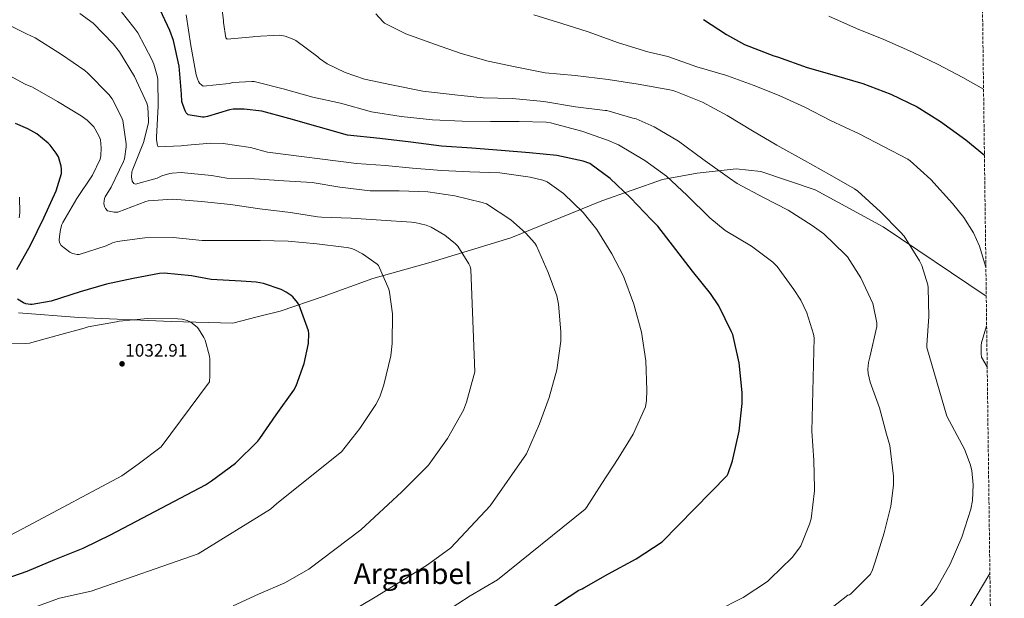
# Model space of a CAD drawing. Units: metres. Extents: x 586778 to 590211, y 4745173 to 4747529.
# Drawn here: x 589658 to 590204, y 4746319 to 4746641 of the extents above; entities that cross this region are included whole.
import ezdxf
from ezdxf.enums import TextEntityAlignment as Align

# ---------------------------------------------------------------- set-up
doc = ezdxf.new("R2010")
doc.units = ezdxf.units.M
doc.header["$MEASUREMENT"] = 0
doc.linetypes.add('DGN Style 3', pattern=[2.435891, 1.739922, -0.695969])
for name, color, linetype, lineweight in [('Barranco lineal', 142, 'DGN Style 3', 13), ('Cota de punto acotado terreno', 7, 'Continuous', 0), ('Curva de nivel directora', 30, 'Continuous', 30), ('Curva de nivel intermedia', 30, 'Continuous', 0), ('Límite de municipio', 7, 'Continuous', 0), ('Punto acotado terreno (símbolo)', 7, 'Continuous', 0), ('Texto de Área (paraje) menor', 7, 'Continuous', 0), ('Zona arbolada', 92, 'DGN Style 3', 0)]:
    doc.layers.add(name, color=color, linetype=linetype, lineweight=lineweight)
doc.styles.add('Style-Arial', font='arial.ttf')

# ---------------------------------------------------------------- blocks, each defined once
blk = doc.blocks.new('5PATER')
at = {"layer": 'Barranco lineal', "linetype": 'Continuous', "lineweight": 0}
h = blk.add_hatch(color=51, dxfattribs=at)
edge = h.paths.add_edge_path()
edge.add_ellipse((0, 0), major_axis=(-0.11, -0.111), ratio=0.999422, start_angle=0, end_angle=360)

msp = doc.modelspace()

# ---------------------------------------------------------------- linework, layer by layer
at = {"layer": 'Curva de nivel directora', "color": 30, "linetype": 'Continuous', "lineweight": 30, "flags": 128}
for points, elevation in [([(590058.97, 4746433.69), (590057.37, 4746450.11), (590053.82, 4746465.76), (590053.14, 4746467.39), (590046.01, 4746481.72), (590041.37, 4746488.67), (590031.42, 4746501.02), (590022.17, 4746512.96), (590012.19, 4746525.98), (590008.7, 4746529.53), (589997.11, 4746541.79), (589985.79, 4746552.51), (589974.46, 4746560.73), (589970.81, 4746562.04), (589956.09, 4746565.18), (589940.92, 4746566.62), (589925.31, 4746568.06), (589908.99, 4746569.34), (589892.15, 4746570.33), (589875.07, 4746572.64), (589857.91, 4746574.62), (589840.03, 4746576.41), (589807.45, 4746585.76), (589792.47, 4746589.79), (589782.68, 4746590.97), (589776.51, 4746590.91), (589774.59, 4746590.59), (589762.3, 4746586.81), (589760.44, 4746586.49), (589759.55, 4746586.49), (589751.58, 4746587.77), (589750.52, 4746588.96), (589749.98, 4746589.92), (589748.35, 4746594.08), (589748.12, 4746595.1), (589747.8, 4746599.2), (589746.49, 4746614.72), (589743.42, 4746628.93), (589741.47, 4746634.49), (589734.62, 4746649.15)], 1000), ([(590037.53, 4746640.7), (590050.2, 4746632.28), (590060.32, 4746626.84), (590076.64, 4746620.57), (590078.56, 4746619.87), (590095.13, 4746614.07), (590110.08, 4746609.75), (590125.91, 4746605.24), (590141.5, 4746599.23), (590156.12, 4746592.15), (590169.02, 4746584.15), (590183, 4746573.94), (590193.41, 4746565.42)], 975), ([(589656.5, 4746501.92), (589664.02, 4746515.36), (589671.44, 4746530.59), (589678.36, 4746545.53), (589681.33, 4746555.23), (589681.33, 4746557.66), (589681.11, 4746559.26), (589679.54, 4746564.51), (589678.42, 4746566.56), (589675.06, 4746571), (589673.97, 4746572.12), (589667.51, 4746577.24), (589662.68, 4746580.06), (589655.73, 4746582.88)], 1025), ([(589646.19, 4746328.86), (589662.29, 4746334.49), (589677.52, 4746340.99), (589693.3, 4746347.33), (589708.94, 4746354.81), (589761.17, 4746382.33), (589764.53, 4746384.7), (589777.87, 4746394.52), (589790.26, 4746406.56), (589791.25, 4746408.19), (589800.4, 4746421.31), (589810.29, 4746434.88), (589811.54, 4746437.37), (589815.86, 4746449.79), (589818.26, 4746460.92), (589818.58, 4746466.49), (589818.29, 4746467.84), (589813.14, 4746482.2), (589812.24, 4746483.64), (589809.71, 4746486.72), (589808.75, 4746487.55), (589806, 4746489.37), (589803.09, 4746490.81), (589793.33, 4746494.14), (589789.33, 4746494.91), (589781.07, 4746495.36), (589764.27, 4746496.41), (589753.36, 4746498.49), (589738.26, 4746499.9), (589735.63, 4746499.74), (589721.14, 4746496.96), (589706.29, 4746493.72), (589691.63, 4746489.47), (589675.51, 4746484.29), (589665.01, 4746482.46), (589664.02, 4746482.46), (589661.59, 4746482.81), (589660.15, 4746483.39), (589656.79, 4746485.44)], 1025), ([(589941.01, 4746306.05), (589968.31, 4746323.93), (589970.23, 4746324.73), (589971.19, 4746325.31), (589984.47, 4746332.83), (590000.09, 4746341.34), (590014.65, 4746350.72), (590050.58, 4746387.55), (590051.19, 4746388.73), (590053.56, 4746395.71), (590057.3, 4746412.28), (590059.06, 4746427.48), (590058.97, 4746433.69)], 1000)]:
    msp.add_lwpolyline(points, dxfattribs=dict(at, elevation=elevation))
at = {"layer": 'Curva de nivel intermedia', "color": 30, "linetype": 'Continuous', "lineweight": 0, "flags": 128}
for points, elevation in [([(589769.44, 4746653.5), (589771.16, 4746640.16), (589771.16, 4746639.01), (589772.44, 4746630.59), (589773.18, 4746629.79), (589787.42, 4746631.01), (589788.28, 4746631.23), (589802.4, 4746631.93), (589803.52, 4746631.84), (589805.44, 4746631.42), (589810.17, 4746629.63), (589811.32, 4746629.02), (589823.48, 4746619.9), (589824.54, 4746618.94), (589828.73, 4746616.13), (589838.65, 4746611.26), (589849.37, 4746607.55), (589864.38, 4746604.41), (589881.72, 4746600.96), (589899.61, 4746598.78), (589915.26, 4746597.21), (589931.55, 4746596.76), (589948.95, 4746595.13), (589966.46, 4746592.19), (589983.03, 4746590.11), (589983.87, 4746590.08), (589998.3, 4746585.98), (590000.09, 4746585.5), (590010.23, 4746581.12), (590023.64, 4746573.15), (590037.18, 4746563.07), (590052.03, 4746552.7), (590056.28, 4746549.63), (590070.78, 4746541.85), (590084.54, 4746534.81), (590097.75, 4746526.33), (590104.25, 4746521.63), (590116.19, 4746510.33), (590117.43, 4746508.92), (590124.89, 4746497.34), (590131.42, 4746483), (590131.93, 4746481.4), (590133.62, 4746472.25), (590133.69, 4746470.3), (590129.82, 4746453.27), (590129.11, 4746450.36), (590128.7, 4746446.59), (590128.86, 4746444.28), (590129.98, 4746439.35), (590135.22, 4746425.18), (590139.16, 4746410.52), (590140.86, 4746404.31), (590142.9, 4746387.29), (590142.93, 4746382.3), (590141.49, 4746370.55), (590137.69, 4746355.77), (590132.82, 4746339.71), (590131.35, 4746335.26), (590130.17, 4746332.86), (590119.45, 4746322.11), (590118.58, 4746321.44), (590117.53, 4746321.12), (590105.43, 4746311.64)], 990), ([(589710.94, 4746649.6), (589721.4, 4746636.29), (589723.58, 4746633.28), (589731.45, 4746618.56), (589732.57, 4746615.93), (589734.4, 4746609.5), (589734.68, 4746607.65), (589734.87, 4746592.57), (589733.98, 4746575.33), (589733.95, 4746573.85), (589734.59, 4746570.78), (589734.87, 4746569.95), (589747.74, 4746570.49), (589749.05, 4746570.81), (589764.22, 4746572), (589771, 4746571.84), (589786.07, 4746569.57), (589795.51, 4746567.1), (589845.02, 4746560.77), (589860.99, 4746559.68), (589876.09, 4746558.11), (589892.25, 4746556.8), (589907.93, 4746556.19), (589924.6, 4746555.61), (589941.37, 4746553.08), (589948.38, 4746551.42), (589950.71, 4746550.49), (589959.9, 4746544.03), (589970.71, 4746533.6), (589978.33, 4746524.16), (589986.71, 4746510.56), (589993.05, 4746498.27), (589998.78, 4746482.75), (590003.1, 4746467.23), (590005.59, 4746451.23), (590006.17, 4746435.04), (590005.94, 4746429.21), (590005.3, 4746425.66), (589998.49, 4746410.59), (589990.17, 4746397.08), (589981.14, 4746383.2), (589972.53, 4746369.92), (589971.8, 4746368.83), (589923.25, 4746329.69), (589908.05, 4746320.73), (589894.29, 4746311.97)], 1005), ([(589647.8, 4746639.84), (589661.95, 4746632.67), (589666.68, 4746630.46), (589681.31, 4746621.25), (589694.27, 4746612.32), (589695.93, 4746610.97), (589707.48, 4746599.01), (589709.34, 4746596.67), (589714.59, 4746586.4), (589715.23, 4746584.57), (589717.24, 4746571.61), (589717.24, 4746570.08), (589716.19, 4746563.39), (589715.71, 4746561.79), (589708.79, 4746547.62), (589705.59, 4746542.24), (589705.18, 4746541.28), (589704.89, 4746540.03), (589704.83, 4746538.56), (589705.21, 4746536.8), (589705.75, 4746535.71), (589706.75, 4746534.5), (589710.46, 4746533.7), (589712.63, 4746533.73), (589728.15, 4746539.61), (589729.4, 4746540.06), (589743.13, 4746540.89), (589759.03, 4746539.68), (589775.03, 4746537.92), (589791.42, 4746535.52), (589808.31, 4746533.47), (589823.39, 4746531.1), (589825.47, 4746530.97), (589842.01, 4746530.49), (589858.75, 4746529.37), (589875.51, 4746528.13), (589877.34, 4746527.97), (589883.67, 4746526.53), (589886.33, 4746525.5), (589894.01, 4746520.96), (589899.93, 4746516.22), (589901.18, 4746514.88), (589907.29, 4746505.08), (589907.99, 4746503.55), (589908.35, 4746501.98), (589910.55, 4746445.05), (589906.07, 4746428.22), (589904.38, 4746423.93), (589895.48, 4746408.13), (589885.37, 4746393.85), (589884.79, 4746393.09), (589870.07, 4746378.54), (589847.46, 4746357.5), (589818.55, 4746335.65), (589805.14, 4746328.1), (589790.55, 4746321.66), (589776.6, 4746315.2)], 1015), ([(589691.42, 4746644.09), (589698.88, 4746638.69), (589710.01, 4746627.17), (589713.5, 4746622.81), (589721.79, 4746608.99), (589728.6, 4746594.21), (589729.24, 4746592.29), (589729.63, 4746584.54), (589729.53, 4746583.33), (589726.71, 4746572.35), (589720.79, 4746557.53), (589720.31, 4746556.16), (589720.15, 4746553.15), (589720.25, 4746552.22), (589720.54, 4746550.97), (589721.34, 4746549.73), (589722.27, 4746549.21), (589734.39, 4746552.67), (589737.02, 4746553.89), (589741.37, 4746555.23), (589742.68, 4746555.45), (589747.77, 4746555.68), (589764.57, 4746554.01), (589773.11, 4746552.64), (589788.38, 4746552.16), (589804.57, 4746551.13), (589820.31, 4746550.21), (589835.8, 4746547.65), (589852.57, 4746545.66), (589868.7, 4746545.57), (589884.6, 4746544.96), (589899.51, 4746542.88), (589914.65, 4746539.13), (589917.05, 4746538.46), (589930.65, 4746529.5), (589938.81, 4746522.33), (589943.87, 4746516.57), (589944.86, 4746515.07), (589951.39, 4746500.19), (589956.09, 4746487.26), (589957.14, 4746482.65), (589958.42, 4746467.26), (589958.36, 4746462.08), (589956.06, 4746446.27), (589951.86, 4746430.88), (589946.46, 4746416.25), (589939.29, 4746399.65), (589919.18, 4746370.75), (589897.33, 4746347.42), (589884.41, 4746337.92), (589871.57, 4746330.01), (589855.25, 4746320.03), (589840.79, 4746311.36)], 1010), ([(589750.4, 4746643.23), (589753.05, 4746626.3), (589756, 4746610.01), (589756.67, 4746607.77), (589757.34, 4746606.3), (589757.92, 4746605.41), (589759.07, 4746604.32), (589759.96, 4746603.74), (589774.27, 4746605.12), (589776.44, 4746605.66), (589786.94, 4746606.33), (589788.22, 4746606.33), (589804.35, 4746602.14), (589820.7, 4746597.66), (589836.09, 4746594.24), (589853.37, 4746589.34), (589869.69, 4746586.78), (589887.16, 4746584.92), (589903.61, 4746584.19), (589919.35, 4746584.09), (589935.26, 4746584.12), (589950.3, 4746583.64), (589952.7, 4746583.32), (589969.98, 4746578.62), (589984.25, 4746573.66), (589990.33, 4746571.04), (590004.99, 4746562.36), (590017.05, 4746553.66), (590028.44, 4746543.04), (590040.95, 4746530.62), (590049.59, 4746523.58), (590064.09, 4746514.87), (590075.93, 4746506.01), (590078.39, 4746503.61), (590087.74, 4746490.75), (590091.51, 4746484.95), (590094.94, 4746477.85), (590098.58, 4746466.01), (590098.94, 4746464.03), (590097.62, 4746412.22), (590098.81, 4746395.84), (590099.19, 4746380.48), (590099.19, 4746379.16), (590097.21, 4746363.48), (590096.41, 4746360.51), (590091.51, 4746348.64), (590090.33, 4746346.62), (590086.74, 4746342.01), (590074.61, 4746330.3), (590073.01, 4746328.83), (590059.61, 4746319.93), (590045.01, 4746312.51)], 995), ([(589855.71, 4746643.87), (589859.55, 4746639.55), (589860.57, 4746638.65), (589872.28, 4746632.64), (589888.32, 4746626.91), (589903.13, 4746621.76), (589918.01, 4746617.56), (589933.02, 4746614.49), (589949.66, 4746611.04), (589966.3, 4746609.53), (589984.7, 4746607.29), (590001.28, 4746604.86), (590018.87, 4746601.56), (590020.47, 4746601.18), (590022.17, 4746600.73), (590036.95, 4746594.71), (590050.75, 4746587.48), (590064.79, 4746578.81), (590078.23, 4746570.91), (590093.66, 4746562.49), (590107.39, 4746554.65), (590121.24, 4746546.62), (590123.13, 4746545.31), (590135.77, 4746533.85), (590146.65, 4746522.87), (590148.83, 4746520.47), (590157.43, 4746506.78), (590158.62, 4746504.19), (590161.94, 4746493.5), (590162.23, 4746491.74), (590162.65, 4746475.87), (590161.43, 4746459.99), (590161.43, 4746458.59), (590172.63, 4746420.6), (590181.05, 4746404.6), (590182.36, 4746402.27), (590185.56, 4746393.95), (590186.42, 4746390.3), (590187.09, 4746382.39), (590186.74, 4746373.63), (590185.91, 4746368.83), (590180.82, 4746353.4), (590174.49, 4746338.3), (590166.81, 4746324.79), (590165.59, 4746323), (590154.29, 4746310.72)], 985), ([(589943.29, 4746643.2), (589958.91, 4746638.46), (589973.56, 4746633.82), (589990.4, 4746627.71), (590006.56, 4746622.65), (590017.66, 4746620.19), (590033.76, 4746614.46), (590049.69, 4746609.72), (590050.81, 4746609.5), (590065.02, 4746604.22), (590079.51, 4746598.43), (590093.79, 4746592.03), (590107.99, 4746584.67), (590123.83, 4746577.21), (590137.37, 4746570.11), (590150.97, 4746563.1), (590152.19, 4746562.3), (590163.71, 4746551.9), (590175.61, 4746538.62), (590182.07, 4746530.71), (590187.26, 4746522.3), (590190.68, 4746514.81), (590194.22, 4746503.26)], 980), ([(590107.07, 4746642.46), (590122.4, 4746635.67), (590137.53, 4746629.53), (590153.53, 4746622.55), (590167.68, 4746615.74), (590181.4, 4746608.5), (590192.93, 4746601.92)], 970), ([(589646.27, 4746612.83), (589661.18, 4746604.83), (589665.24, 4746603.14), (589679.03, 4746595.14), (589692.25, 4746587.3), (589695.48, 4746584.8), (589699.19, 4746581.02), (589700.03, 4746579.9), (589702.2, 4746575.74), (589702.84, 4746573.92), (589703.32, 4746569.54), (589703.1, 4746564.99), (589702.75, 4746563.17), (589698.43, 4746554.24), (589689.79, 4746541.31), (589681.98, 4746527.97), (589681.47, 4746526.85), (589680.67, 4746524.1), (589680.09, 4746520.26), (589680.06, 4746518.24), (589680.22, 4746516.93), (589681.05, 4746515.17), (589685.91, 4746511.62), (589687.39, 4746510.88), (589688.38, 4746510.56), (589689.98, 4746510.3), (589691.13, 4746510.34), (589706.14, 4746515.1), (589709.53, 4746516.7), (589712.15, 4746517.5), (589727.51, 4746519.52), (589743.32, 4746519.65), (589759.39, 4746518.08), (589775.55, 4746518.08), (589791.51, 4746518.08), (589807.03, 4746517.69), (589823.03, 4746516.19), (589837.98, 4746514.24), (589839.83, 4746514.08), (589842.2, 4746513.57), (589843.61, 4746513.05), (589848.22, 4746510.59), (589856.38, 4746504.83), (589857.21, 4746504.06), (589862.9, 4746491.04), (589863.38, 4746489.31), (589864.92, 4746477.34), (589864.86, 4746460.89), (589864.09, 4746454.01), (589860.09, 4746437.89), (589857.85, 4746431.33), (589855.7, 4746426.97), (589846.78, 4746413.63), (589836.57, 4746400.7), (589800.69, 4746372.11), (589797.26, 4746368.98), (589757.08, 4746344.13), (589697.81, 4746323.42), (589680.21, 4746319.52), (589665.37, 4746314.05)], 1020), ([(589657.81, 4746530.68), (589658.16, 4746533.34), (589658, 4746542.11)], 1030), ([(589649.17, 4746352.45), (589662.7, 4746359.58), (589714.7, 4746387.42), (589723.89, 4746393.95), (589736.66, 4746403.48), (589763.41, 4746439.52), (589763.41, 4746440.48), (589763.6, 4746441.98), (589763.63, 4746452.41), (589763.44, 4746453.85), (589761.07, 4746462.65), (589760.34, 4746464.25), (589757.36, 4746469.02), (589756.56, 4746469.88), (589752.98, 4746472.6), (589751.06, 4746473.56), (589748.27, 4746474.36), (589745.84, 4746474.62), (589729.17, 4746474.75), (589713.23, 4746473.21), (589711.79, 4746472.89), (589696.11, 4746470.14), (589693.87, 4746469.37), (589678.8, 4746465.25), (589663.44, 4746460.99), (589661.2, 4746460.93), (589645.59, 4746461.28)], 1030), ([(590194.95, 4746447.85), (590191.86, 4746453.31), (590191.61, 4746455.16), (590191.64, 4746459.74), (590191.86, 4746461.18), (590194.65, 4746470.67)], 980), ([(590185.24, 4746314.52), (590196.45, 4746333.23)], 980)]:
    msp.add_lwpolyline(points, dxfattribs=dict(at, elevation=elevation))
at = {"layer": 'Límite de municipio', "color": 7, "linetype": 'Continuous', "lineweight": 0}
msp.add_polyline3d([(589657.42, 4746477.8, 1026.26), (589690.97, 4746475.22, 1028.37), (589742.13, 4746472.97, 1030.11), (589776.4, 4746472.14, 1028.14), (589789.91, 4746475.56, 1026.98), (589802.66, 4746478.76, 1025.88), (589826.56, 4746486.99, 1023.57), (589854.1, 4746496.98, 1020.63), (589886.45, 4746506.03, 1016.9), (589930.58, 4746519.58, 1011.11), (589981.08, 4746540.01, 1002.55), (590014.81, 4746551.8, 995.64), (590033.95, 4746555.38, 991.9), (590055.71, 4746557.71, 988.91), (590069.3, 4746556.29, 987.93), (590099.5, 4746546.21, 986.96), (590137.21, 4746525.66, 985.78), (590194.43, 4746487.13, 980.35)], dxfattribs=at)
at = {"layer": 'Zona arbolada', "color": 92, "linetype": 'DGN Style 3', "lineweight": 0}
msp.add_polyline3d([(590188.86, 4746911.37, 942.89), (590204.44, 4745725.13, 950.49)], dxfattribs=at)

# ---------------------------------------------------------------- block references
at = {"layer": 'Punto acotado terreno (símbolo)', "color": 7, "linetype": 'Continuous', "lineweight": 0, "xscale": 10, "yscale": 10, "zscale": 10}
msp.add_blockref('5PATER', (589714.9, 4746449.56, 1032.91), dxfattribs=at)

# ---------------------------------------------------------------- texts
at = {"layer": 'Cota de punto acotado terreno', "color": 7, "linetype": 'Continuous', "lineweight": 0, "style": 'Style-Arial'}
msp.add_text('1032.91', height=7, dxfattribs=at).set_placement((589716.66, 4746453.56, 1032.91))
at = {"layer": 'Texto de Área (paraje) menor', "color": 7, "linetype": 'Continuous', "lineweight": 0, "style": 'Style-Arial'}
msp.add_text('Arganbel', height=11.5, dxfattribs=at).set_placement((589876.26, 4746333.12, 1011.03), align=Align.MIDDLE_CENTER)

doc.saveas('drawing.dxf')
